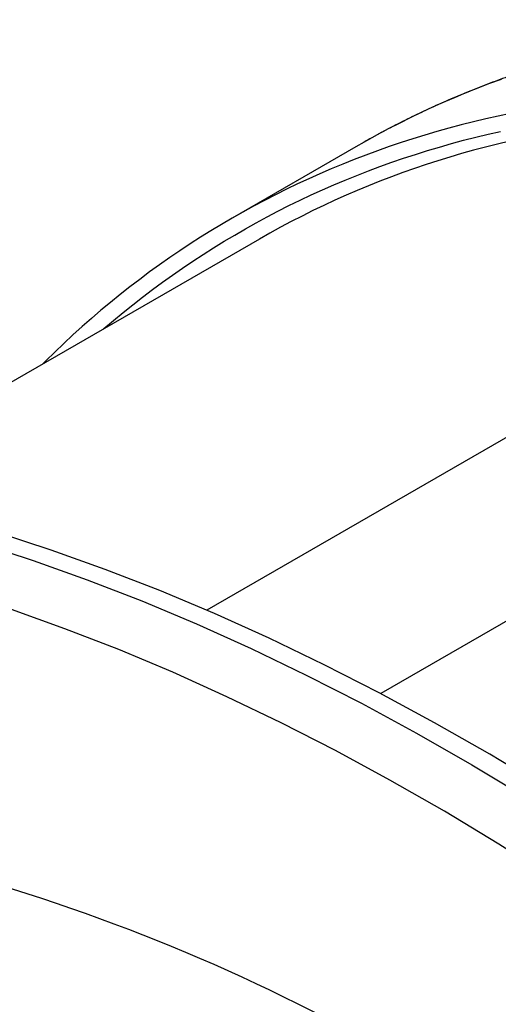
# Model space of a CAD drawing. Units: millimetres. Extents: x 69 to 1126, y 56 to 792.
# Drawn here: x 678 to 693, y 316 to 346 of the extents above; entities that cross this region are included whole.
import ezdxf

# ---------------------------------------------------------------- set-up
doc = ezdxf.new("R2010")
doc.units = ezdxf.units.MM

msp = doc.modelspace()

# ---------------------------------------------------------------- linework, layer by layer
at = {"color": 7, "linetype": 'Continuous', "lineweight": 25}
for p, q in [((708.86, 342.563), (683.455, 327.897)), ((688.401, 342.62), (688.147, 342.475)), ((688.147, 342.475), (684.257, 340.23)), ((685.111, 339.568), (671.531, 331.728)), ((696.945, 329.902), (688.926, 325.273))]:
    msp.add_line(p, q, dxfattribs=at)
at = {"color": 7, "linetype": 'Continuous', "lineweight": 25, "flags": 128}
for points in [[(692.713, 344.593), (692.347, 344.458), (691.983, 344.319), (691.621, 344.174), (691.262, 344.025), (690.905, 343.871), (690.551, 343.713), (690.199, 343.55), (689.85, 343.382), (689.504, 343.209), (689.16, 343.032), (688.818, 342.85), (688.479, 342.664), (688.401, 342.62)], [(693.006, 343.518), (692.615, 343.436), (692.226, 343.349), (691.839, 343.257), (691.454, 343.16), (691.072, 343.058), (690.691, 342.952), (690.313, 342.841), (689.937, 342.725), (689.564, 342.604), (689.193, 342.478), (688.824, 342.348), (688.458, 342.213), (688.094, 342.074), (687.732, 341.929), (687.373, 341.78), (687.016, 341.626), (686.662, 341.468), (686.31, 341.305), (685.961, 341.137), (685.615, 340.964), (685.27, 340.787), (684.929, 340.605), (684.59, 340.419), (684.254, 340.228), (683.92, 340.032), (683.59, 339.832), (683.261, 339.627), (682.936, 339.417), (682.613, 339.203), (682.293, 338.985), (681.976, 338.762), (681.662, 338.534), (681.35, 338.302), (681.042, 338.066), (680.736, 337.825), (680.433, 337.579), (680.133, 337.329), (679.836, 337.075), (679.542, 336.816), (679.25, 336.553), (678.962, 336.286), (678.677, 336.014), (678.395, 335.738), (678.283, 335.626)], [(680.186, 336.725), (680.226, 336.759), (680.525, 337.012), (680.827, 337.261), (681.132, 337.505), (681.439, 337.745), (681.75, 337.98), (682.063, 338.211), (682.38, 338.437), (682.699, 338.658), (683.021, 338.875), (683.346, 339.088), (683.673, 339.296), (684.003, 339.499), (684.336, 339.697), (684.672, 339.891), (685.011, 340.08), (685.352, 340.265), (685.695, 340.445), (686.041, 340.62), (686.39, 340.79), (686.742, 340.956), (687.096, 341.117), (687.452, 341.273), (687.811, 341.424), (688.173, 341.571), (688.537, 341.713), (688.903, 341.85), (689.272, 341.983), (689.643, 342.11), (690.016, 342.233), (690.392, 342.351), (690.77, 342.464), (691.151, 342.572), (691.533, 342.676), (691.918, 342.775), (692.305, 342.868), (692.695, 342.957)], [(692.985, 342.65), (692.602, 342.559), (692.222, 342.463), (691.844, 342.363), (691.468, 342.258), (691.095, 342.148), (690.724, 342.033), (690.355, 341.914), (689.988, 341.79), (689.623, 341.661), (689.261, 341.528), (688.902, 341.39), (688.544, 341.247), (688.189, 341.1), (687.837, 340.948), (687.487, 340.791), (687.139, 340.63), (686.794, 340.464), (686.452, 340.294), (686.112, 340.118), (685.775, 339.939), (685.44, 339.755), (685.111, 339.568)], [(704.415, 314.997), (702.708, 316.339), (700.993, 317.633), (699.273, 318.879), (697.547, 320.076), (695.817, 321.223), (694.085, 322.319), (692.351, 323.364), (690.616, 324.357), (688.882, 325.296), (687.151, 326.182), (685.422, 327.014), (683.698, 327.792), (681.979, 328.514), (680.267, 329.18), (678.563, 329.79), (676.868, 330.344)], [(676.302, 330.017), (677.997, 329.464), (679.702, 328.854), (681.413, 328.187), (683.132, 327.465), (684.856, 326.688), (686.585, 325.856), (688.317, 324.97), (690.05, 324.03), (691.785, 323.037), (693.519, 321.993), (695.252, 320.896), (696.981, 319.749), (698.707, 318.552), (700.428, 317.306)], [(701.154, 314.637), (699.461, 315.914), (697.763, 317.145), (696.059, 318.326), (694.351, 319.458), (692.641, 320.541), (690.929, 321.572), (689.217, 322.552), (687.505, 323.48), (685.796, 324.354), (684.089, 325.176), (682.387, 325.943), (680.69, 326.656), (679, 327.314), (677.318, 327.916)]]:
    msp.add_lwpolyline(points, dxfattribs=at)
at = {"color": 7, "linetype": 'Continuous', "lineweight": 25}
msp.add_arc((659.857, 262.666), 59.102, 61.52973, 76.53868, dxfattribs=at)
msp.add_open_spline([(712.39, 345.544), (712.322, 345.559), (712.124, 345.6), (711.798, 345.665), (711.411, 345.739), (711.025, 345.809), (710.64, 345.876), (710.256, 345.939), (709.873, 345.999), (709.491, 346.055), (709.11, 346.108), (708.73, 346.157), (708.35, 346.202), (707.972, 346.244), (707.595, 346.282), (707.219, 346.317), (706.844, 346.348), (706.47, 346.376), (706.097, 346.4), (705.725, 346.42), (705.355, 346.437), (704.985, 346.451), (704.617, 346.46), (704.25, 346.467), (703.884, 346.469), (703.519, 346.468), (703.156, 346.464), (702.794, 346.455), (702.433, 346.444), (702.073, 346.428), (701.715, 346.41), (701.358, 346.387), (701.003, 346.361), (700.648, 346.332), (700.296, 346.298), (699.944, 346.262), (699.594, 346.221), (699.246, 346.178), (698.898, 346.13), (698.553, 346.079), (698.209, 346.025), (697.866, 345.967), (697.525, 345.905), (697.185, 345.84), (696.847, 345.771), (696.511, 345.699), (696.176, 345.623), (695.842, 345.544), (695.511, 345.461), (695.18, 345.375), (694.852, 345.285), (694.525, 345.192), (694.2, 345.095), (693.876, 344.994), (693.555, 344.891), (693.235, 344.783), (692.916, 344.672), (692.6, 344.558), (692.285, 344.44), (691.972, 344.319), (691.66, 344.194), (691.351, 344.066), (691.043, 343.935), (690.737, 343.8), (690.433, 343.661), (690.131, 343.519), (689.831, 343.374), (689.532, 343.225), (689.236, 343.073), (688.941, 342.917), (688.664, 342.767), (688.486, 342.667), (688.405, 342.622)], degree=3, knots=[0, 0, 0, 0, 0.007626, 0.022085, 0.036544, 0.051002, 0.065459, 0.079915, 0.09437, 0.108824, 0.123277, 0.137729, 0.152181, 0.166631, 0.18108, 0.195527, 0.209974, 0.22442, 0.238864, 0.253307, 0.267748, 0.282188, 0.296627, 0.311065, 0.325501, 0.339935, 0.354369, 0.3688, 0.38323, 0.397659, 0.412086, 0.426511, 0.440935, 0.455357, 0.469777, 0.484196, 0.498614, 0.513029, 0.527443, 0.541855, 0.556266, 0.570675, 0.585082, 0.599488, 0.613892, 0.628294, 0.642695, 0.657095, 0.671492, 0.685889, 0.700283, 0.714677, 0.729069, 0.743459, 0.757848, 0.772236, 0.786623, 0.801009, 0.815393, 0.829776, 0.844159, 0.85854, 0.872921, 0.887301, 0.90168, 0.916058, 0.930436, 0.944813, 0.95919, 0.973566, 0.987942, 1, 1, 1, 1], dxfattribs=at)

doc.saveas('drawing.dxf')
